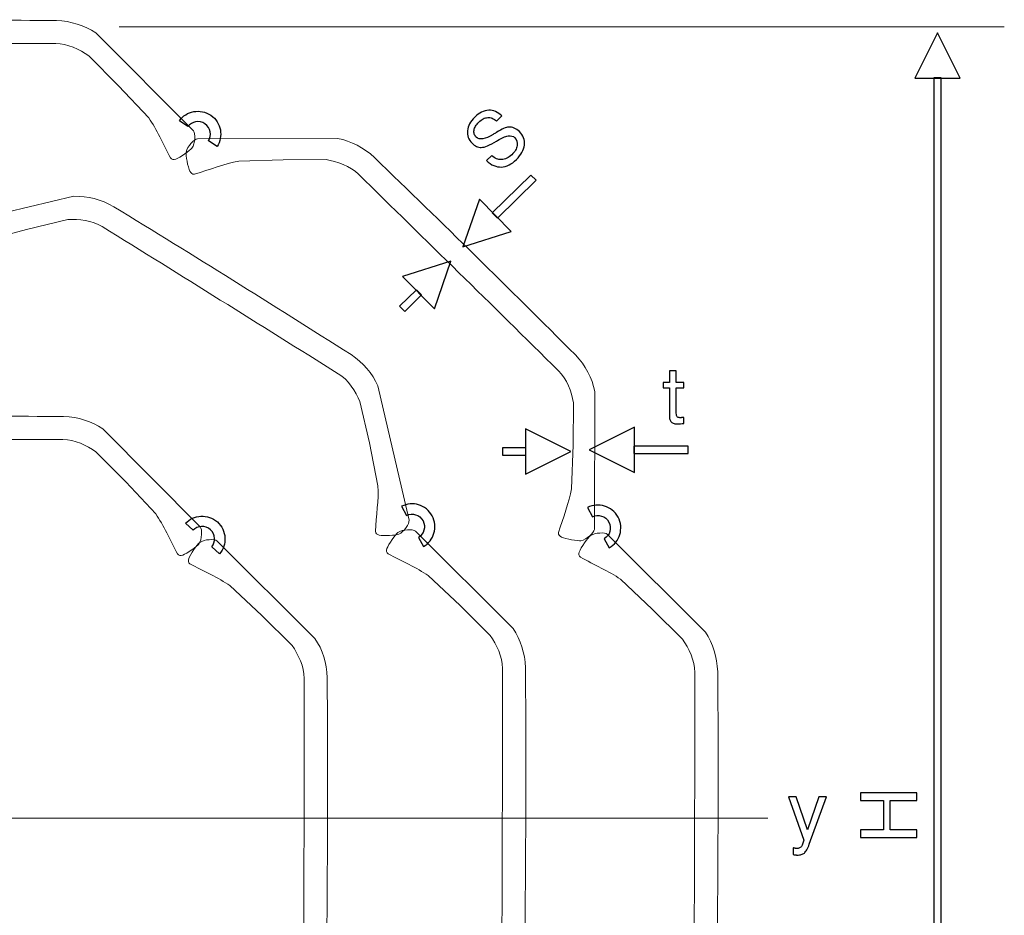
# Model space of a CAD drawing. Units: millimetres. Extents: x -13 to 27.2, y -81.6 to -40.2.
# Drawn here: x 7.1 to 27.1, y -60.9 to -42.6 of the extents above; entities that cross this region are included whole.
import ezdxf
from ezdxf.lldxf.tags import DXFTag

# ---------------------------------------------------------------- set-up
doc = ezdxf.new("R2010")
doc.units = ezdxf.units.MM
doc.header["$MEASUREMENT"] = 0
doc.layers.add('Layer 1', color=7, linetype='Continuous')
tags = doc.linetypes.add('New Line1', pattern=[0.8, 0.2, -0.2, 0.2, -0.2]).pattern_tags.tags
tags[10:11] = [DXFTag(74, 4), DXFTag(75, 0), DXFTag(340, '0'), DXFTag(46, 1.0), DXFTag(50, 0.0), DXFTag(44, 0.0), DXFTag(45, 0.0)]
tags[8:9] = [DXFTag(74, 4), DXFTag(75, 0), DXFTag(340, '0'), DXFTag(46, 1.0), DXFTag(50, 0.0), DXFTag(44, 0.0), DXFTag(45, 0.0)]
tags[6:7] = [DXFTag(74, 4), DXFTag(75, 0), DXFTag(340, '0'), DXFTag(46, 1.0), DXFTag(50, 0.0), DXFTag(44, 0.0), DXFTag(45, 0.0)]
tags[4:5] = [DXFTag(74, 4), DXFTag(75, 0), DXFTag(340, '0'), DXFTag(46, 1.0), DXFTag(50, 0.0), DXFTag(44, 0.0), DXFTag(45, 0.0)]

msp = doc.modelspace()

# ---------------------------------------------------------------- linework, layer by layer
at = {"layer": 'Layer 1', "lineweight": 9}
for points in [[(-0.6883, -44.9122), (-0.7332, -44.9684), (-0.7263, -45.168), (-0.6585, -45.2658), (-0.6585, -45.2658), (-0.6213, -45.3178), (-0.4199, -45.4581), (-0.3298, -45.4905), (-0.3298, -45.4905), (-0.287, -45.5042), (-0.2494, -45.5022), (-0.2235, -45.4653), (-0.2235, -45.4653), (-0.0752, -45.1944), (0.0632, -44.8745), (0.2213, -44.6529), (0.2213, -44.6529), (0.2213, -44.6529), (0.834, -43.9994), (0.834, -43.9994), (0.834, -43.9994), (0.834, -43.9994), (1.4402, -43.388), (1.4402, -43.388), (1.4402, -43.388), (1.6259, -43.2618), (1.8722, -43.137), (2.1139, -43.1402), (2.1139, -43.1402), (4.0174, -43.1358), (5.8906, -43.1249), (7.7927, -43.1293), (7.7927, -43.1293), (8.0343, -43.1261), (8.2806, -43.2508), (8.4663, -43.3771), (8.4663, -43.3771), (8.4663, -43.3771), (9.0726, -43.9885), (9.0726, -43.9885), (9.0726, -43.9885), (9.0726, -43.9885), (9.6852, -44.6418), (9.6852, -44.6418), (9.6852, -44.6418), (9.8434, -44.8636), (9.9818, -45.1835), (10.13, -45.4544), (10.13, -45.4544), (10.156, -45.4913), (10.1935, -45.4933), (10.2364, -45.4796), (10.2364, -45.4796), (10.3264, -45.4472), (10.5279, -45.3069), (10.565, -45.2549), (10.565, -45.2549), (10.6329, -45.157), (10.6398, -44.9575), (10.5949, -44.9013), (10.5949, -44.9013), (10.5949, -44.9013), (8.6081, -42.91), (8.6081, -42.91), (8.6081, -42.91), (8.3739, -42.7554), (8.1069, -42.6727), (7.8069, -42.6622), (7.8069, -42.6622), (5.8868, -42.6441), (4.0175, -42.6551), (2.0997, -42.6731), (2.0997, -42.6731), (1.7997, -42.6836), (1.5326, -42.7663), (1.2984, -42.9209), (1.2984, -42.9209), (1.2984, -42.9209), (-0.6883, -44.9122), (-0.6883, -44.9122)], [(10.6799, -45.0656), (10.6075, -45.0738), (10.4694, -45.2197), (10.4477, -45.3366), (10.4477, -45.3366), (10.437, -45.3996), (10.4804, -45.6407), (10.5216, -45.7272), (10.5216, -45.7272), (10.5423, -45.7671), (10.5706, -45.792), (10.6156, -45.7844), (10.6156, -45.7844), (10.9158, -45.6974), (11.2442, -45.5687), (11.5163, -45.5234), (11.5163, -45.5234), (11.5163, -45.5234), (12.4228, -45.4932), (12.4228, -45.4932), (12.4228, -45.4932), (12.4228, -45.4932), (13.2947, -45.4882), (13.2947, -45.4882), (13.2947, -45.4882), (13.518, -45.5299), (13.7835, -45.6153), (13.9539, -45.7878), (13.9539, -45.7878), (15.318, -47.1265), (16.6649, -48.439), (18.0215, -49.7831), (18.0215, -49.7831), (18.1965, -49.951), (18.2831, -50.2128), (18.3254, -50.4329), (18.3254, -50.4329), (18.3254, -50.4329), (18.3203, -51.2928), (18.3203, -51.2928), (18.3203, -51.2928), (18.3203, -51.2928), (18.2897, -52.1866), (18.2897, -52.1866), (18.2897, -52.1866), (18.2438, -52.4547), (18.1133, -52.7787), (18.025, -53.0746), (18.025, -53.0746), (18.0171, -53.119), (18.0425, -53.1469), (18.083, -53.1674), (18.083, -53.1674), (18.1706, -53.208), (18.4152, -53.2508), (18.4791, -53.2401), (18.4791, -53.2401), (18.5977, -53.2189), (18.7457, -53.0827), (18.7539, -53.0113), (18.7539, -53.0113), (18.7539, -53.0113), (18.7618, -50.2026), (18.7618, -50.2026), (18.7618, -50.2026), (18.7052, -49.9283), (18.5735, -49.6816), (18.3666, -49.4628), (18.3666, -49.4628), (17.0069, -48.0966), (15.6627, -46.7867), (14.2788, -45.4476), (14.2788, -45.4476), (14.0568, -45.2435), (13.8066, -45.1137), (13.5283, -45.0578), (13.5283, -45.0578), (13.5283, -45.0578), (10.6799, -45.0656), (10.6799, -45.0656)], [(14.9824, -52.8235), (14.9908, -52.8948), (14.8797, -53.0607), (14.7707, -53.1083), (14.7707, -53.1083), (14.7118, -53.133), (14.4672, -53.1463), (14.3738, -53.1264), (14.3738, -53.1264), (14.3303, -53.1156), (14.2996, -53.0942), (14.297, -53.0491), (14.297, -53.0491), (14.3142, -52.7412), (14.3657, -52.3965), (14.3486, -52.125), (14.3486, -52.125), (14.3486, -52.125), (14.1741, -51.2479), (14.1741, -51.2479), (14.1741, -51.2479), (14.1741, -51.2479), (13.9829, -50.4097), (13.9829, -50.4097), (13.9829, -50.4097), (13.8921, -50.2048), (13.7492, -49.9694), (13.5429, -49.8451), (13.5429, -49.8451), (11.9328, -48.841), (10.3518, -47.8473), (8.7382, -46.8514), (8.7382, -46.8514), (8.5352, -46.7218), (8.2608, -46.6984), (8.037, -46.708), (8.037, -46.708), (8.037, -46.708), (7.2011, -46.9089), (7.2011, -46.9089), (7.2011, -46.9089), (7.2011, -46.9089), (6.3377, -47.1422), (6.3377, -47.1422), (6.3377, -47.1422), (6.0868, -47.2475), (5.8009, -47.4466), (5.5325, -47.5989), (5.5325, -47.5989), (5.4911, -47.6165), (5.4583, -47.5985), (5.4292, -47.5644), (5.4292, -47.5644), (5.37, -47.4895), (5.2733, -47.2645), (5.2693, -47.2008), (5.2693, -47.2008), (5.2634, -47.0819), (5.3627, -46.9088), (5.4304, -46.8847), (5.4304, -46.8847), (5.4304, -46.8847), (8.1631, -46.2364), (8.1631, -46.2364), (8.1631, -46.2364), (8.443, -46.2281), (8.7128, -46.2983), (8.9724, -46.4472), (8.9724, -46.4472), (10.6084, -47.4407), (12.1861, -48.4324), (13.8011, -49.4556), (13.8011, -49.4556), (14.0497, -49.6223), (14.2324, -49.8328), (14.3493, -50.0873), (14.3493, -50.0873), (14.3493, -50.0873), (14.9824, -52.8235), (14.9824, -52.8235)], [(-0.5138, -52.9661), (-0.5586, -53.0224), (-0.5517, -53.2219), (-0.4841, -53.3196), (-0.4841, -53.3196), (-0.447, -53.3716), (-0.2462, -53.5119), (-0.1564, -53.5443), (-0.1564, -53.5443), (-0.1138, -53.5581), (-0.0763, -53.5559), (-0.0505, -53.5191), (-0.0505, -53.5191), (0.0973, -53.2482), (0.2353, -52.9283), (0.3929, -52.7067), (0.3929, -52.7067), (0.3929, -52.7067), (1.0037, -52.0532), (1.0037, -52.0532), (1.0037, -52.0532), (1.0037, -52.0532), (1.608, -51.4417), (1.608, -51.4417), (1.608, -51.4417), (1.7931, -51.3157), (2.0387, -51.1908), (2.2795, -51.1941), (2.2795, -51.1941), (4.1771, -51.1895), (6.0444, -51.1786), (7.9405, -51.1832), (7.9405, -51.1832), (8.1814, -51.1799), (8.4269, -51.3047), (8.612, -51.4308), (8.612, -51.4308), (8.612, -51.4308), (9.2164, -52.0423), (9.2164, -52.0423), (9.2164, -52.0423), (9.2164, -52.0423), (9.8271, -52.6958), (9.8271, -52.6958), (9.8271, -52.6958), (9.9847, -52.9174), (10.1227, -53.2373), (10.2705, -53.5082), (10.2705, -53.5082), (10.2964, -53.545), (10.3338, -53.5472), (10.3765, -53.5334), (10.3765, -53.5334), (10.4663, -53.5009), (10.6671, -53.3607), (10.7041, -53.3086), (10.7041, -53.3086), (10.7717, -53.211), (10.7787, -53.0114), (10.7339, -52.9552), (10.7339, -52.9552), (10.7339, -52.9552), (8.7534, -50.9638), (8.7534, -50.9638), (8.7534, -50.9638), (8.5199, -50.8091), (8.2537, -50.7266), (7.9546, -50.716), (7.9546, -50.716), (6.0406, -50.6979), (4.1772, -50.709), (2.2654, -50.7269), (2.2654, -50.7269), (1.9664, -50.7376), (1.7001, -50.82), (1.4667, -50.9747), (1.4667, -50.9747), (1.4667, -50.9747), (-0.5138, -52.9661), (-0.5138, -52.9661)], [(15.0992, -64.2916), (15.043, -64.3364), (14.8435, -64.3296), (14.7457, -64.2619), (14.7457, -64.2619), (14.6936, -64.2249), (14.5534, -64.0241), (14.521, -63.9342), (14.521, -63.9342), (14.5072, -63.8916), (14.5093, -63.8542), (14.5461, -63.8283), (14.5461, -63.8283), (14.817, -63.6805), (15.1369, -63.5425), (15.3587, -63.3849), (15.3587, -63.3849), (15.3587, -63.3849), (16.012, -62.7742), (16.012, -62.7742), (16.012, -62.7742), (16.012, -62.7742), (16.6235, -62.1698), (16.6235, -62.1698), (16.6235, -62.1698), (16.7497, -61.9846), (16.8744, -61.7391), (16.8712, -61.4982), (16.8712, -61.4982), (16.8757, -59.6008), (16.8866, -57.7335), (16.8821, -55.8374), (16.8821, -55.8374), (16.8854, -55.5964), (16.7606, -55.3509), (16.6345, -55.1658), (16.6345, -55.1658), (16.6345, -55.1658), (16.0229, -54.5615), (16.0229, -54.5615), (16.0229, -54.5615), (16.0229, -54.5615), (15.3696, -53.9507), (15.3696, -53.9507), (15.3696, -53.9507), (15.1479, -53.793), (14.8279, -53.6551), (14.5571, -53.5074), (14.5571, -53.5074), (14.5202, -53.4814), (14.5182, -53.444), (14.5319, -53.4014), (14.5319, -53.4014), (14.5643, -53.3115), (14.7046, -53.1107), (14.7566, -53.0738), (14.7566, -53.0738), (14.8544, -53.0061), (15.0539, -52.9992), (15.1101, -53.044), (15.1101, -53.044), (15.1101, -53.044), (17.1015, -55.0244), (17.1015, -55.0244), (17.1015, -55.0244), (17.2562, -55.2578), (17.3387, -55.5242), (17.3492, -55.8231), (17.3492, -55.8231), (17.3673, -57.7372), (17.3563, -59.6006), (17.3383, -61.5125), (17.3383, -61.5125), (17.3278, -61.8114), (17.2452, -62.0777), (17.0906, -62.3111), (17.0906, -62.3111), (17.0906, -62.3111), (15.0992, -64.2916), (15.0992, -64.2916)], [(19.0115, -64.4123), (18.9552, -64.4573), (18.7557, -64.4502), (18.6579, -64.3823), (18.6579, -64.3823), (18.6059, -64.3452), (18.4656, -64.1434), (18.4332, -64.0532), (18.4332, -64.0532), (18.4195, -64.0103), (18.4216, -63.9727), (18.4584, -63.9467), (18.4584, -63.9467), (18.7292, -63.7981), (19.0492, -63.6596), (19.2709, -63.5011), (19.2709, -63.5011), (19.2709, -63.5011), (19.9242, -62.8875), (19.9242, -62.8875), (19.9242, -62.8875), (19.9242, -62.8875), (20.5358, -62.2803), (20.5358, -62.2803), (20.5358, -62.2803), (20.6619, -62.0944), (20.7867, -61.8477), (20.7835, -61.6058), (20.7835, -61.6058), (20.7879, -59.6992), (20.7989, -57.823), (20.7944, -55.918), (20.7944, -55.918), (20.7976, -55.6761), (20.6728, -55.4294), (20.5467, -55.2433), (20.5467, -55.2433), (20.5467, -55.2433), (19.9352, -54.6363), (19.9352, -54.6363), (19.9352, -54.6363), (19.9352, -54.6363), (19.2818, -54.0226), (19.2818, -54.0226), (19.2818, -54.0226), (19.0601, -53.8642), (18.7402, -53.7256), (18.4693, -53.577), (18.4693, -53.577), (18.4325, -53.551), (18.4304, -53.5135), (18.4442, -53.4706), (18.4442, -53.4706), (18.4765, -53.3804), (18.6168, -53.1786), (18.6689, -53.1415), (18.6689, -53.1415), (18.7666, -53.0734), (18.9662, -53.0666), (19.0224, -53.1115), (19.0224, -53.1115), (19.0224, -53.1115), (21.0138, -55.1014), (21.0138, -55.1014), (21.0138, -55.1014), (21.1684, -55.336), (21.251, -55.6035), (21.2615, -55.9039), (21.2615, -55.9039), (21.2795, -57.827), (21.2686, -59.6991), (21.2505, -61.6199), (21.2505, -61.6199), (21.24, -61.9203), (21.1575, -62.1878), (21.0028, -62.4224), (21.0028, -62.4224), (21.0028, -62.4224), (19.0115, -64.4123), (19.0115, -64.4123)], [(11.0656, -64.4948), (11.0093, -64.5395), (10.8098, -64.5326), (10.712, -64.465), (10.712, -64.465), (10.66, -64.428), (10.5197, -64.2272), (10.4874, -64.1373), (10.4874, -64.1373), (10.4736, -64.0946), (10.4757, -64.0573), (10.5125, -64.0314), (10.5125, -64.0314), (10.7833, -63.8835), (11.1033, -63.7455), (11.325, -63.588), (11.325, -63.588), (11.325, -63.588), (11.9784, -62.9772), (11.9784, -62.9772), (11.9784, -62.9772), (11.9784, -62.9772), (12.5899, -62.3728), (12.5899, -62.3728), (12.5899, -62.3728), (12.716, -62.1877), (12.8408, -61.9422), (12.8376, -61.7014), (12.8376, -61.7014), (12.8421, -59.8037), (12.853, -57.9365), (12.8485, -56.0403), (12.8485, -56.0403), (12.8517, -55.7995), (12.727, -55.554), (12.6008, -55.3689), (12.6008, -55.3689), (12.6008, -55.3689), (11.9893, -54.7646), (11.9893, -54.7646), (11.9893, -54.7646), (11.9893, -54.7646), (11.3359, -54.1538), (11.3359, -54.1538), (11.3359, -54.1538), (11.1142, -53.9961), (10.7943, -53.8582), (10.5234, -53.7104), (10.5234, -53.7104), (10.4866, -53.6846), (10.4845, -53.6471), (10.4983, -53.6044), (10.4983, -53.6044), (10.5307, -53.5146), (10.6709, -53.3139), (10.723, -53.2768), (10.723, -53.2768), (10.8207, -53.2092), (11.0203, -53.2022), (11.0765, -53.247), (11.0765, -53.247), (11.0765, -53.247), (13.0679, -55.2274), (13.0679, -55.2274), (13.0679, -55.2274), (13.2225, -55.4609), (13.3051, -55.7273), (13.3156, -56.0263), (13.3156, -56.0263), (13.3337, -57.9403), (13.3227, -59.8037), (13.3046, -61.7154), (13.3046, -61.7154), (13.2941, -62.0146), (13.2116, -62.2807), (13.057, -62.5142), (13.057, -62.5142), (13.057, -62.5142), (11.0656, -64.4948), (11.0656, -64.4948)]]:
    msp.add_open_spline(points, degree=3, knots=[0, 0, 0, 0, 0.047619, 0.047619, 0.047619, 0.047619, 0.0952381, 0.0952381, 0.0952381, 0.0952381, 0.1428571, 0.1428571, 0.1428571, 0.1428571, 0.1904762, 0.1904762, 0.1904762, 0.1904762, 0.2380952, 0.2380952, 0.2380952, 0.2380952, 0.2857143, 0.2857143, 0.2857143, 0.2857143, 0.3333333, 0.3333333, 0.3333333, 0.3333333, 0.3809524, 0.3809524, 0.3809524, 0.3809524, 0.4285714, 0.4285714, 0.4285714, 0.4285714, 0.4761905, 0.4761905, 0.4761905, 0.4761905, 0.5238095, 0.5238095, 0.5238095, 0.5238095, 0.5714286, 0.5714286, 0.5714286, 0.5714286, 0.6190476, 0.6190476, 0.6190476, 0.6190476, 0.6666667, 0.6666667, 0.6666667, 0.6666667, 0.7142857, 0.7142857, 0.7142857, 0.7142857, 0.7619048, 0.7619048, 0.7619048, 0.7619048, 0.8095238, 0.8095238, 0.8095238, 0.8095238, 0.8571429, 0.8571429, 0.8571429, 0.8571429, 0.9047619, 0.9047619, 0.9047619, 0.9047619, 1, 1, 1, 1], dxfattribs=at)
at = {"layer": 'Layer 1', "lineweight": 15}
msp.add_open_spline([(9.0813, -42.7925), (9.0813, -42.7925), (27.0931, -42.7925), (27.0931, -42.7925)], degree=3, dxfattribs=at)
at = {"layer": 'Layer 1'}
for points, knots in [([(25.7352, -42.9137), (25.7352, -42.9137), (26.1961, -43.8354), (26.1961, -43.8354), (26.1961, -43.8354), (26.1961, -43.8354), (25.2743, -43.8354), (25.2743, -43.8354), (25.2743, -43.8354), (25.2743, -43.8354), (25.7352, -42.9137), (25.7352, -42.9137)], [0, 0, 0, 0, 0.25, 0.25, 0.25, 0.25, 0.5, 0.5, 0.5, 0.5, 1, 1, 1, 1]), ([(25.8102, -43.8233), (25.8102, -43.8233), (25.8102, -73.9195), (25.8102, -73.9195), (25.8102, -73.9195), (25.8102, -73.9195), (25.6602, -73.9195), (25.6602, -73.9195), (25.6602, -73.9195), (25.6602, -73.9195), (25.6602, -43.8233), (25.6602, -43.8233), (25.6602, -43.8233), (25.6602, -43.8233), (25.8102, -43.8233), (25.8102, -43.8233)], [0, 0, 0, 0, 0.2, 0.2, 0.2, 0.2, 0.4, 0.4, 0.4, 0.4, 0.6, 0.6, 0.6, 0.6, 1, 1, 1, 1]), ([(11.0753, -45.226), (11.1425, -45.1229), (11.1633, -45.0014), (11.1424, -44.8876), (11.1424, -44.8876), (11.1423, -44.8873), (11.1423, -44.8872), (11.1423, -44.8871), (11.1423, -44.8871), (11.1205, -44.7697), (11.0543, -44.6604), (10.949, -44.588), (10.949, -44.588), (10.8433, -44.5152), (10.7177, -44.4923), (10.6003, -44.514), (10.6003, -44.514), (10.4867, -44.5351), (10.3806, -44.5981), (10.308, -44.698), (10.308, -44.698), (10.308, -44.698), (10.4824, -44.8181), (10.4824, -44.8181), (10.4824, -44.8181), (10.5219, -44.7661), (10.5784, -44.733), (10.6387, -44.722), (10.6387, -44.722), (10.7028, -44.7101), (10.7714, -44.7227), (10.8291, -44.7622), (10.8291, -44.7622), (10.8869, -44.8021), (10.9232, -44.8617), (10.9349, -44.9253), (10.9349, -44.9253), (10.9349, -44.9253), (10.935, -44.9259), (10.935, -44.9259), (10.935, -44.9259), (10.9462, -44.9859), (10.9356, -45.0504), (10.9009, -45.1061), (10.9009, -45.1061), (10.9009, -45.1061), (11.0753, -45.226), (11.0753, -45.226)], [0, 0, 0, 0, 0.0769231, 0.0769231, 0.0769231, 0.0769231, 0.1538462, 0.1538462, 0.1538462, 0.1538462, 0.2307692, 0.2307692, 0.2307692, 0.2307692, 0.3076923, 0.3076923, 0.3076923, 0.3076923, 0.3846154, 0.3846154, 0.3846154, 0.3846154, 0.4615385, 0.4615385, 0.4615385, 0.4615385, 0.5384615, 0.5384615, 0.5384615, 0.5384615, 0.6153846, 0.6153846, 0.6153846, 0.6153846, 0.6923077, 0.6923077, 0.6923077, 0.6923077, 0.7692308, 0.7692308, 0.7692308, 0.7692308, 0.8461538, 0.8461538, 0.8461538, 0.8461538, 1, 1, 1, 1]), ([(16.5586, -45.5109), (16.5586, -45.5109), (16.6659, -45.4059), (16.6659, -45.4059), (16.6659, -45.4059), (16.6955, -45.435), (16.7269, -45.4568), (16.7602, -45.4708), (16.7602, -45.4708), (16.7932, -45.4853), (16.8282, -45.4917), (16.865, -45.4904), (16.865, -45.4904), (16.9011, -45.4886), (16.9366, -45.4795), (16.9709, -45.4631), (16.9709, -45.4631), (17.0053, -45.4469), (17.0385, -45.4233), (17.0704, -45.3921), (17.0704, -45.3921), (17.1024, -45.3608), (17.1276, -45.3294), (17.1462, -45.2982), (17.1462, -45.2982), (17.1646, -45.2667), (17.1765, -45.2356), (17.182, -45.2046), (17.182, -45.2046), (17.1928, -45.1425), (17.1752, -45.0882), (17.1294, -45.0414), (17.1294, -45.0414), (17.0987, -45.01), (17.0546, -44.9992), (16.9967, -45.0089), (16.9967, -45.0089), (16.9392, -45.0187), (16.8679, -45.0493), (16.7832, -45.101), (16.7832, -45.101), (16.7781, -45.1038), (16.7737, -45.1062), (16.7701, -45.1085), (16.7701, -45.1085), (16.7665, -45.1106), (16.7633, -45.1126), (16.7605, -45.1143), (16.7605, -45.1143), (16.6917, -45.1559), (16.6315, -45.1873), (16.5798, -45.2088), (16.5798, -45.2088), (16.5285, -45.2301), (16.4859, -45.2413), (16.4519, -45.2421), (16.4519, -45.2421), (16.4179, -45.244), (16.3855, -45.2379), (16.3542, -45.2234), (16.3542, -45.2234), (16.3231, -45.2091), (16.2926, -45.1868), (16.263, -45.1565), (16.263, -45.1565), (16.2273, -45.12), (16.2016, -45.0806), (16.1862, -45.0385), (16.1862, -45.0385), (16.1708, -44.9962), (16.1652, -44.9505), (16.1696, -44.9014), (16.1696, -44.9014), (16.1753, -44.8535), (16.1902, -44.8064), (16.2146, -44.7605), (16.2146, -44.7605), (16.2394, -44.7147), (16.2738, -44.6699), (16.3183, -44.6263), (16.3183, -44.6263), (16.3639, -44.5816), (16.4102, -44.5477), (16.4577, -44.5247), (16.4577, -44.5247), (16.5048, -44.5016), (16.553, -44.4892), (16.6021, -44.4869), (16.6021, -44.4869), (16.6982, -44.4822), (16.787, -44.5205), (16.8686, -44.6016), (16.8686, -44.6016), (16.8686, -44.6016), (16.7625, -44.7055), (16.7625, -44.7055), (16.7625, -44.7055), (16.7334, -44.6803), (16.7039, -44.6616), (16.6739, -44.6495), (16.6739, -44.6495), (16.6441, -44.6374), (16.6136, -44.6321), (16.5825, -44.6336), (16.5825, -44.6336), (16.5515, -44.636), (16.5208, -44.6447), (16.4907, -44.66), (16.4907, -44.66), (16.4606, -44.675), (16.4311, -44.6969), (16.4019, -44.7254), (16.4019, -44.7254), (16.3746, -44.7522), (16.3529, -44.7791), (16.3367, -44.8064), (16.3367, -44.8064), (16.3206, -44.8333), (16.3102, -44.8611), (16.3054, -44.8893), (16.3054, -44.8893), (16.3006, -44.9175), (16.3018, -44.9435), (16.3095, -44.9673), (16.3095, -44.9673), (16.3169, -44.9912), (16.3306, -45.0132), (16.3502, -45.0332), (16.3502, -45.0332), (16.3815, -45.0651), (16.4256, -45.0764), (16.4822, -45.0668), (16.4822, -45.0668), (16.5391, -45.0572), (16.6089, -45.0269), (16.6919, -44.9758), (16.6919, -44.9758), (16.7044, -44.9691), (16.7153, -44.9629), (16.725, -44.9572), (16.725, -44.9572), (16.7345, -44.9512), (16.7425, -44.9464), (16.7487, -44.9425), (16.7487, -44.9425), (16.7499, -44.9414), (16.7518, -44.9399), (16.7544, -44.9384), (16.7544, -44.9384), (16.7573, -44.9368), (16.7607, -44.9353), (16.7646, -44.9337), (16.7646, -44.9337), (16.8186, -44.9009), (16.8659, -44.8758), (16.9066, -44.8583), (16.9066, -44.8583), (16.9473, -44.8408), (16.9809, -44.8314), (17.0074, -44.83), (17.0074, -44.83), (17.0272, -44.8285), (17.047, -44.8293), (17.0663, -44.8323), (17.0663, -44.8323), (17.0861, -44.8354), (17.105, -44.8406), (17.1236, -44.8482), (17.1236, -44.8482), (17.1607, -44.8632), (17.1954, -44.8873), (17.2279, -44.9204), (17.2279, -44.9204), (17.2665, -44.9598), (17.294, -45.0021), (17.3107, -45.0476), (17.3107, -45.0476), (17.3274, -45.0927), (17.3334, -45.1412), (17.3289, -45.1925), (17.3289, -45.1925), (17.3227, -45.2434), (17.3062, -45.2934), (17.2796, -45.3426), (17.2796, -45.3426), (17.2527, -45.3921), (17.215, -45.4404), (17.1665, -45.4879), (17.1665, -45.4879), (17.0673, -45.5851), (16.9651, -45.6361), (16.86, -45.6405), (16.86, -45.6405), (16.808, -45.6423), (16.7567, -45.6325), (16.7065, -45.6113), (16.7065, -45.6113), (16.6561, -45.5898), (16.6067, -45.5566), (16.5586, -45.5109)], [0, 0, 0, 0, 0.0196078, 0.0196078, 0.0196078, 0.0196078, 0.0392157, 0.0392157, 0.0392157, 0.0392157, 0.0588235, 0.0588235, 0.0588235, 0.0588235, 0.0784314, 0.0784314, 0.0784314, 0.0784314, 0.0980392, 0.0980392, 0.0980392, 0.0980392, 0.1176471, 0.1176471, 0.1176471, 0.1176471, 0.1372549, 0.1372549, 0.1372549, 0.1372549, 0.1568627, 0.1568627, 0.1568627, 0.1568627, 0.1764706, 0.1764706, 0.1764706, 0.1764706, 0.1960784, 0.1960784, 0.1960784, 0.1960784, 0.2156863, 0.2156863, 0.2156863, 0.2156863, 0.2352941, 0.2352941, 0.2352941, 0.2352941, 0.254902, 0.254902, 0.254902, 0.254902, 0.2745098, 0.2745098, 0.2745098, 0.2745098, 0.2941176, 0.2941176, 0.2941176, 0.2941176, 0.3137255, 0.3137255, 0.3137255, 0.3137255, 0.3333333, 0.3333333, 0.3333333, 0.3333333, 0.3529412, 0.3529412, 0.3529412, 0.3529412, 0.372549, 0.372549, 0.372549, 0.372549, 0.3921569, 0.3921569, 0.3921569, 0.3921569, 0.4117647, 0.4117647, 0.4117647, 0.4117647, 0.4313725, 0.4313725, 0.4313725, 0.4313725, 0.4509804, 0.4509804, 0.4509804, 0.4509804, 0.4705882, 0.4705882, 0.4705882, 0.4705882, 0.4901961, 0.4901961, 0.4901961, 0.4901961, 0.5098039, 0.5098039, 0.5098039, 0.5098039, 0.5294118, 0.5294118, 0.5294118, 0.5294118, 0.5490196, 0.5490196, 0.5490196, 0.5490196, 0.5686275, 0.5686275, 0.5686275, 0.5686275, 0.5882353, 0.5882353, 0.5882353, 0.5882353, 0.6078431, 0.6078431, 0.6078431, 0.6078431, 0.627451, 0.627451, 0.627451, 0.627451, 0.6470588, 0.6470588, 0.6470588, 0.6470588, 0.6666667, 0.6666667, 0.6666667, 0.6666667, 0.6862745, 0.6862745, 0.6862745, 0.6862745, 0.7058824, 0.7058824, 0.7058824, 0.7058824, 0.7254902, 0.7254902, 0.7254902, 0.7254902, 0.745098, 0.745098, 0.745098, 0.745098, 0.7647059, 0.7647059, 0.7647059, 0.7647059, 0.7843137, 0.7843137, 0.7843137, 0.7843137, 0.8039216, 0.8039216, 0.8039216, 0.8039216, 0.8235294, 0.8235294, 0.8235294, 0.8235294, 0.8431373, 0.8431373, 0.8431373, 0.8431373, 0.8627451, 0.8627451, 0.8627451, 0.8627451, 0.8823529, 0.8823529, 0.8823529, 0.8823529, 0.9019608, 0.9019608, 0.9019608, 0.9019608, 0.9215686, 0.9215686, 0.9215686, 0.9215686, 0.9411765, 0.9411765, 0.9411765, 0.9411765, 0.9607843, 0.9607843, 0.9607843, 0.9607843, 1, 1, 1, 1]), ([(17.5672, -45.9098), (17.5672, -45.9098), (16.7787, -46.6819), (16.7787, -46.6819), (16.7787, -46.6819), (16.7787, -46.6819), (16.6739, -46.5752), (16.6739, -46.5752), (16.6739, -46.5752), (16.6739, -46.5752), (17.4624, -45.8032), (17.4624, -45.8032), (17.4624, -45.8032), (17.4624, -45.8032), (17.5672, -45.9098), (17.5672, -45.9098)], [0, 0, 0, 0, 0.2, 0.2, 0.2, 0.2, 0.4, 0.4, 0.4, 0.4, 0.6, 0.6, 0.6, 0.6, 1, 1, 1, 1]), ([(16.0764, -47.265), (16.0764, -47.265), (16.4125, -46.2908), (16.4125, -46.2908), (16.4125, -46.2908), (16.4125, -46.2908), (17.0574, -46.9494), (17.0574, -46.9494), (17.0574, -46.9494), (17.0574, -46.9494), (16.0764, -47.265), (16.0764, -47.265)], [0, 0, 0, 0, 0.25, 0.25, 0.25, 0.25, 0.5, 0.5, 0.5, 0.5, 1, 1, 1, 1]), ([(15.8329, -47.5532), (15.8329, -47.5532), (15.4967, -48.5273), (15.4967, -48.5273), (15.4967, -48.5273), (15.4967, -48.5273), (14.8519, -47.8687), (14.8519, -47.8687), (14.8519, -47.8687), (14.8519, -47.8687), (15.8329, -47.5532), (15.8329, -47.5532)], [0, 0, 0, 0, 0.25, 0.25, 0.25, 0.25, 0.5, 0.5, 0.5, 0.5, 1, 1, 1, 1]), ([(14.7902, -48.4696), (14.7902, -48.4696), (15.1306, -48.1363), (15.1306, -48.1363), (15.1306, -48.1363), (15.1306, -48.1363), (15.2354, -48.2429), (15.2354, -48.2429), (15.2354, -48.2429), (15.2354, -48.2429), (14.895, -48.5762), (14.895, -48.5762), (14.895, -48.5762), (14.895, -48.5762), (14.7902, -48.4696), (14.7902, -48.4696)], [0, 0, 0, 0, 0.2, 0.2, 0.2, 0.2, 0.4, 0.4, 0.4, 0.4, 0.6, 0.6, 0.6, 0.6, 1, 1, 1, 1]), ([(20.4193, -50.6445), (20.4193, -50.6636), (20.4207, -50.6793), (20.4231, -50.6916), (20.4231, -50.6916), (20.4257, -50.7038), (20.4297, -50.7131), (20.4353, -50.7195), (20.4353, -50.7195), (20.4401, -50.7259), (20.4476, -50.7307), (20.4577, -50.7339), (20.4577, -50.7339), (20.4678, -50.7371), (20.48, -50.7387), (20.4944, -50.7387), (20.4944, -50.7387), (20.4984, -50.7387), (20.5029, -50.7387), (20.5077, -50.7384), (20.5077, -50.7384), (20.5128, -50.7384), (20.5184, -50.7379), (20.5248, -50.7371), (20.5248, -50.7371), (20.5304, -50.7371), (20.5367, -50.7368), (20.5442, -50.736), (20.5442, -50.736), (20.5514, -50.7355), (20.5599, -50.7347), (20.5695, -50.7339), (20.5695, -50.7339), (20.5695, -50.7339), (20.5695, -50.8537), (20.5695, -50.8537), (20.5695, -50.8537), (20.5455, -50.8585), (20.5248, -50.8617), (20.5072, -50.8633), (20.5072, -50.8633), (20.4976, -50.8641), (20.4888, -50.8649), (20.4806, -50.8654), (20.4806, -50.8654), (20.4726, -50.8662), (20.4649, -50.8665), (20.4577, -50.8665), (20.4577, -50.8665), (20.4241, -50.8665), (20.3962, -50.8633), (20.3733, -50.8569), (20.3733, -50.8569), (20.3504, -50.8505), (20.3323, -50.8409), (20.3187, -50.8281), (20.3187, -50.8281), (20.3051, -50.8154), (20.295, -50.7978), (20.2886, -50.7752), (20.2886, -50.7752), (20.282, -50.7528), (20.2788, -50.7251), (20.2788, -50.6924), (20.2788, -50.6924), (20.2788, -50.6924), (20.2789, -50.1317), (20.2789, -50.1317), (20.2789, -50.1317), (20.2789, -50.1317), (20.1543, -50.1317), (20.1543, -50.1317), (20.1543, -50.1317), (20.1543, -50.1317), (20.1543, -50.0199), (20.1543, -50.0199), (20.1543, -50.0199), (20.1543, -50.0199), (20.2789, -50.0199), (20.2789, -50.0199), (20.2789, -50.0199), (20.2789, -50.0199), (20.2789, -49.7867), (20.2789, -49.7867), (20.2789, -49.7867), (20.2789, -49.7867), (20.4194, -49.7867), (20.4194, -49.7867), (20.4194, -49.7867), (20.4194, -49.7867), (20.4194, -50.0199), (20.4194, -50.0199), (20.4194, -50.0199), (20.4194, -50.0199), (20.5696, -50.0199), (20.5696, -50.0199), (20.5696, -50.0199), (20.5696, -50.0199), (20.5696, -50.1317), (20.5696, -50.1317), (20.5696, -50.1317), (20.5696, -50.1317), (20.4194, -50.1317), (20.4194, -50.1317), (20.4194, -50.1317), (20.4194, -50.1317), (20.4193, -50.6445), (20.4193, -50.6445)], [0, 0, 0, 0, 0.0357143, 0.0357143, 0.0357143, 0.0357143, 0.0714286, 0.0714286, 0.0714286, 0.0714286, 0.1071429, 0.1071429, 0.1071429, 0.1071429, 0.1428571, 0.1428571, 0.1428571, 0.1428571, 0.1785714, 0.1785714, 0.1785714, 0.1785714, 0.2142857, 0.2142857, 0.2142857, 0.2142857, 0.25, 0.25, 0.25, 0.25, 0.2857143, 0.2857143, 0.2857143, 0.2857143, 0.3214286, 0.3214286, 0.3214286, 0.3214286, 0.3571429, 0.3571429, 0.3571429, 0.3571429, 0.3928571, 0.3928571, 0.3928571, 0.3928571, 0.4285714, 0.4285714, 0.4285714, 0.4285714, 0.4642857, 0.4642857, 0.4642857, 0.4642857, 0.5, 0.5, 0.5, 0.5, 0.5357143, 0.5357143, 0.5357143, 0.5357143, 0.5714286, 0.5714286, 0.5714286, 0.5714286, 0.6071429, 0.6071429, 0.6071429, 0.6071429, 0.6428571, 0.6428571, 0.6428571, 0.6428571, 0.6785714, 0.6785714, 0.6785714, 0.6785714, 0.7142857, 0.7142857, 0.7142857, 0.7142857, 0.75, 0.75, 0.75, 0.75, 0.7857143, 0.7857143, 0.7857143, 0.7857143, 0.8214286, 0.8214286, 0.8214286, 0.8214286, 0.8571429, 0.8571429, 0.8571429, 0.8571429, 0.8928571, 0.8928571, 0.8928571, 0.8928571, 0.9285714, 0.9285714, 0.9285714, 0.9285714, 1, 1, 1, 1]), ([(18.2705, -51.4278), (18.2705, -51.4278), (17.3487, -51.8886), (17.3487, -51.8886), (17.3487, -51.8886), (17.3487, -51.8886), (17.3488, -50.9669), (17.3488, -50.9669), (17.3488, -50.9669), (17.3488, -50.9669), (18.2705, -51.4278), (18.2705, -51.4278)], [0, 0, 0, 0, 0.25, 0.25, 0.25, 0.25, 0.5, 0.5, 0.5, 0.5, 1, 1, 1, 1]), ([(18.6462, -51.3924), (18.6462, -51.3924), (19.568, -50.9316), (19.568, -50.9316), (19.568, -50.9316), (19.568, -50.9316), (19.5679, -51.8533), (19.5679, -51.8533), (19.5679, -51.8533), (19.5679, -51.8533), (18.6462, -51.3924), (18.6462, -51.3924)], [0, 0, 0, 0, 0.25, 0.25, 0.25, 0.25, 0.5, 0.5, 0.5, 0.5, 1, 1, 1, 1]), ([(16.8846, -51.3531), (16.8846, -51.3531), (17.3609, -51.3532), (17.3609, -51.3532), (17.3609, -51.3532), (17.3609, -51.3532), (17.3609, -51.5026), (17.3609, -51.5026), (17.3609, -51.5026), (17.3609, -51.5026), (16.8846, -51.5025), (16.8846, -51.5025), (16.8846, -51.5025), (16.8846, -51.5025), (16.8846, -51.3531), (16.8846, -51.3531)], [0, 0, 0, 0, 0.2, 0.2, 0.2, 0.2, 0.4, 0.4, 0.4, 0.4, 0.6, 0.6, 0.6, 0.6, 1, 1, 1, 1]), ([(20.6594, -51.4671), (20.6594, -51.4671), (19.5558, -51.467), (19.5558, -51.467), (19.5558, -51.467), (19.5558, -51.467), (19.5558, -51.3176), (19.5558, -51.3176), (19.5558, -51.3176), (19.5558, -51.3176), (20.6594, -51.3177), (20.6594, -51.3177), (20.6594, -51.3177), (20.6594, -51.3177), (20.6594, -51.4671), (20.6594, -51.4671)], [0, 0, 0, 0, 0.2, 0.2, 0.2, 0.2, 0.4, 0.4, 0.4, 0.4, 0.6, 0.6, 0.6, 0.6, 1, 1, 1, 1]), ([(14.8315, -52.5403), (14.9413, -52.4847), (15.0644, -52.477), (15.1753, -52.5101), (15.1753, -52.5101), (15.1755, -52.5102), (15.1756, -52.5102), (15.1758, -52.5102), (15.1758, -52.5102), (15.2902, -52.5446), (15.3916, -52.6221), (15.4523, -52.7346), (15.4523, -52.7346), (15.5132, -52.8475), (15.5224, -52.9748), (15.4882, -53.0893), (15.4882, -53.0893), (15.4551, -53.2), (15.3811, -53.2986), (15.2738, -53.36), (15.2738, -53.36), (15.2738, -53.36), (15.1733, -53.1737), (15.1733, -53.1737), (15.1733, -53.1737), (15.2293, -53.1401), (15.2681, -53.0875), (15.2857, -53.0286), (15.2857, -53.0286), (15.3043, -52.9662), (15.2993, -52.8966), (15.2661, -52.835), (15.2661, -52.835), (15.2327, -52.7733), (15.1774, -52.7308), (15.1154, -52.7122), (15.1154, -52.7122), (15.1154, -52.7122), (15.1149, -52.7122), (15.1149, -52.7122), (15.1149, -52.7122), (15.0563, -52.6946), (14.9911, -52.6982), (14.932, -52.7267), (14.932, -52.7267), (14.932, -52.7267), (14.8315, -52.5403), (14.8315, -52.5403)], [0, 0, 0, 0, 0.0769231, 0.0769231, 0.0769231, 0.0769231, 0.1538462, 0.1538462, 0.1538462, 0.1538462, 0.2307692, 0.2307692, 0.2307692, 0.2307692, 0.3076923, 0.3076923, 0.3076923, 0.3076923, 0.3846154, 0.3846154, 0.3846154, 0.3846154, 0.4615385, 0.4615385, 0.4615385, 0.4615385, 0.5384615, 0.5384615, 0.5384615, 0.5384615, 0.6153846, 0.6153846, 0.6153846, 0.6153846, 0.6923077, 0.6923077, 0.6923077, 0.6923077, 0.7692308, 0.7692308, 0.7692308, 0.7692308, 0.8461538, 0.8461538, 0.8461538, 0.8461538, 1, 1, 1, 1]), ([(18.6133, -52.5664), (18.7232, -52.5107), (18.8463, -52.5031), (18.9571, -52.5362), (18.9571, -52.5362), (18.9573, -52.5362), (18.9574, -52.5362), (18.9576, -52.5363), (18.9576, -52.5363), (19.072, -52.5707), (19.1734, -52.6482), (19.2341, -52.7606), (19.2341, -52.7606), (19.295, -52.8736), (19.3042, -53.001), (19.27, -53.1154), (19.27, -53.1154), (19.2369, -53.2261), (19.1629, -53.3247), (19.0556, -53.3861), (19.0556, -53.3861), (19.0556, -53.3861), (18.9551, -53.1997), (18.9551, -53.1997), (18.9551, -53.1997), (19.0111, -53.1662), (19.0499, -53.1136), (19.0675, -53.0547), (19.0675, -53.0547), (19.0862, -52.9923), (19.0811, -52.9227), (19.0479, -52.8611), (19.0479, -52.8611), (19.0145, -52.7993), (18.9593, -52.7569), (18.8972, -52.7383), (18.8972, -52.7383), (18.8972, -52.7383), (18.8967, -52.7382), (18.8967, -52.7382), (18.8967, -52.7382), (18.8382, -52.7206), (18.7729, -52.7243), (18.7139, -52.7527), (18.7139, -52.7527), (18.7139, -52.7527), (18.6133, -52.5664), (18.6133, -52.5664)], [0, 0, 0, 0, 0.0769231, 0.0769231, 0.0769231, 0.0769231, 0.1538462, 0.1538462, 0.1538462, 0.1538462, 0.2307692, 0.2307692, 0.2307692, 0.2307692, 0.3076923, 0.3076923, 0.3076923, 0.3076923, 0.3846154, 0.3846154, 0.3846154, 0.3846154, 0.4615385, 0.4615385, 0.4615385, 0.4615385, 0.5384615, 0.5384615, 0.5384615, 0.5384615, 0.6153846, 0.6153846, 0.6153846, 0.6153846, 0.6923077, 0.6923077, 0.6923077, 0.6923077, 0.7692308, 0.7692308, 0.7692308, 0.7692308, 0.8461538, 0.8461538, 0.8461538, 0.8461538, 1, 1, 1, 1]), ([(11.1254, -53.5085), (11.2052, -53.4147), (11.2413, -53.2966), (11.235, -53.1813), (11.235, -53.1813), (11.235, -53.181), (11.235, -53.1809), (11.235, -53.1807), (11.235, -53.1807), (11.2283, -53.0615), (11.1766, -52.9448), (11.0813, -52.8595), (11.0813, -52.8595), (10.9858, -52.7739), (10.8641, -52.7352), (10.7449, -52.7418), (10.7449, -52.7418), (10.6295, -52.7481), (10.5163, -52.7972), (10.4315, -52.887), (10.4315, -52.887), (10.4315, -52.887), (10.5893, -53.0284), (10.5893, -53.0284), (10.5893, -53.0284), (10.6351, -52.9818), (10.6953, -52.9563), (10.7565, -52.9529), (10.7565, -52.9529), (10.8216, -52.9492), (10.8881, -52.9704), (10.9402, -53.017), (10.9402, -53.017), (10.9925, -53.064), (11.0209, -53.1276), (11.0245, -53.1923), (11.0245, -53.1923), (11.0245, -53.1923), (11.0245, -53.1929), (11.0245, -53.1929), (11.0245, -53.1929), (11.0279, -53.2539), (11.0092, -53.3164), (10.9677, -53.3672), (10.9677, -53.3672), (10.9677, -53.3672), (11.1254, -53.5085), (11.1254, -53.5085)], [0, 0, 0, 0, 0.0769231, 0.0769231, 0.0769231, 0.0769231, 0.1538462, 0.1538462, 0.1538462, 0.1538462, 0.2307692, 0.2307692, 0.2307692, 0.2307692, 0.3076923, 0.3076923, 0.3076923, 0.3076923, 0.3846154, 0.3846154, 0.3846154, 0.3846154, 0.4615385, 0.4615385, 0.4615385, 0.4615385, 0.5384615, 0.5384615, 0.5384615, 0.5384615, 0.6153846, 0.6153846, 0.6153846, 0.6153846, 0.6923077, 0.6923077, 0.6923077, 0.6923077, 0.7692308, 0.7692308, 0.7692308, 0.7692308, 0.8461538, 0.8461538, 0.8461538, 0.8461538, 1, 1, 1, 1]), ([(23.3205, -58.4481), (23.3205, -58.4481), (23.4771, -58.4481), (23.4771, -58.4481), (23.4771, -58.4481), (23.4771, -58.4481), (23.1257, -59.4129), (23.1257, -59.4129), (23.1257, -59.4129), (23.1089, -59.4584), (23.0921, -59.4959), (23.0753, -59.5258), (23.0753, -59.5258), (23.0586, -59.5553), (23.0418, -59.5774), (23.025, -59.5918), (23.025, -59.5918), (23.0083, -59.6054), (22.9875, -59.6157), (22.963, -59.6227), (22.963, -59.6227), (22.9382, -59.6298), (22.91, -59.6333), (22.8781, -59.6333), (22.8781, -59.6333), (22.8709, -59.6333), (22.864, -59.633), (22.8573, -59.6322), (22.8573, -59.6322), (22.8507, -59.6317), (22.8437, -59.6309), (22.8365, -59.6301), (22.8365, -59.6301), (22.8294, -59.6293), (22.8224, -59.628), (22.8158, -59.6264), (22.8158, -59.6264), (22.8091, -59.6248), (22.8022, -59.6229), (22.795, -59.6205), (22.795, -59.6205), (22.795, -59.6205), (22.795, -59.4864), (22.795, -59.4864), (22.795, -59.4864), (22.8022, -59.4888), (22.8091, -59.4904), (22.8158, -59.4917), (22.8158, -59.4917), (22.8224, -59.493), (22.8294, -59.4943), (22.8365, -59.4959), (22.8365, -59.4959), (22.8429, -59.4967), (22.8496, -59.4975), (22.8565, -59.4981), (22.8565, -59.4981), (22.8634, -59.4989), (22.8701, -59.4991), (22.8765, -59.4991), (22.8765, -59.4991), (22.8901, -59.4991), (22.9023, -59.4975), (22.9135, -59.4946), (22.9135, -59.4946), (22.9244, -59.4914), (22.934, -59.4872), (22.942, -59.4816), (22.942, -59.4816), (22.9508, -59.4768), (22.9585, -59.4701), (22.9649, -59.4613), (22.9649, -59.4613), (22.9712, -59.4528), (22.9763, -59.4424), (22.9803, -59.4305), (22.9803, -59.4305), (22.9803, -59.4305), (23.017, -59.3314), (23.017, -59.3314), (23.017, -59.3314), (23.017, -59.3314), (22.7008, -58.4481), (22.7008, -58.4481), (22.7008, -58.4481), (22.7008, -58.4481), (22.8573, -58.4481), (22.8573, -58.4481), (22.8573, -58.4481), (22.8573, -58.4481), (23.0889, -59.1238), (23.0889, -59.1238), (23.0889, -59.1238), (23.0889, -59.1238), (23.3205, -58.4481), (23.3205, -58.4481)], [0, 0, 0, 0, 0.04, 0.04, 0.04, 0.04, 0.08, 0.08, 0.08, 0.08, 0.12, 0.12, 0.12, 0.12, 0.16, 0.16, 0.16, 0.16, 0.2, 0.2, 0.2, 0.2, 0.24, 0.24, 0.24, 0.24, 0.28, 0.28, 0.28, 0.28, 0.32, 0.32, 0.32, 0.32, 0.36, 0.36, 0.36, 0.36, 0.4, 0.4, 0.4, 0.4, 0.44, 0.44, 0.44, 0.44, 0.48, 0.48, 0.48, 0.48, 0.52, 0.52, 0.52, 0.52, 0.56, 0.56, 0.56, 0.56, 0.6, 0.6, 0.6, 0.6, 0.64, 0.64, 0.64, 0.64, 0.68, 0.68, 0.68, 0.68, 0.72, 0.72, 0.72, 0.72, 0.76, 0.76, 0.76, 0.76, 0.8, 0.8, 0.8, 0.8, 0.84, 0.84, 0.84, 0.84, 0.88, 0.88, 0.88, 0.88, 0.92, 0.92, 0.92, 0.92, 1, 1, 1, 1]), ([(25.3123, -59.278), (25.3123, -59.278), (24.1638, -59.278), (24.1638, -59.278), (24.1638, -59.278), (24.1638, -59.278), (24.1638, -59.1215), (24.1638, -59.1215), (24.1638, -59.1215), (24.1638, -59.1215), (24.635, -59.1215), (24.635, -59.1215), (24.635, -59.1215), (24.635, -59.1215), (24.635, -58.5257), (24.635, -58.5257), (24.635, -58.5257), (24.635, -58.5257), (24.1638, -58.5257), (24.1638, -58.5257), (24.1638, -58.5257), (24.1638, -58.5257), (24.1638, -58.3691), (24.1638, -58.3691), (24.1638, -58.3691), (24.1638, -58.3691), (25.3123, -58.3691), (25.3123, -58.3691), (25.3123, -58.3691), (25.3123, -58.3691), (25.3123, -58.5257), (25.3123, -58.5257), (25.3123, -58.5257), (25.3123, -58.5257), (24.774, -58.5257), (24.774, -58.5257), (24.774, -58.5257), (24.774, -58.5257), (24.774, -59.1215), (24.774, -59.1215), (24.774, -59.1215), (24.774, -59.1215), (25.3123, -59.1215), (25.3123, -59.1215), (25.3123, -59.1215), (25.3123, -59.1215), (25.3123, -59.278), (25.3123, -59.278)], [0, 0, 0, 0, 0.0769231, 0.0769231, 0.0769231, 0.0769231, 0.1538462, 0.1538462, 0.1538462, 0.1538462, 0.2307692, 0.2307692, 0.2307692, 0.2307692, 0.3076923, 0.3076923, 0.3076923, 0.3076923, 0.3846154, 0.3846154, 0.3846154, 0.3846154, 0.4615385, 0.4615385, 0.4615385, 0.4615385, 0.5384615, 0.5384615, 0.5384615, 0.5384615, 0.6153846, 0.6153846, 0.6153846, 0.6153846, 0.6923077, 0.6923077, 0.6923077, 0.6923077, 0.7692308, 0.7692308, 0.7692308, 0.7692308, 0.8461538, 0.8461538, 0.8461538, 0.8461538, 1, 1, 1, 1])]:
    msp.add_open_spline(points, degree=3, knots=knots, dxfattribs=at)
at = {"layer": 'Layer 1', "linetype": 'New Line1', "lineweight": 15}
msp.add_open_spline([(-11.9083, -58.8862), (-11.9083, -58.8862), (22.2835, -58.8862), (22.2835, -58.8862)], degree=3, dxfattribs=at)

doc.saveas('drawing.dxf')
